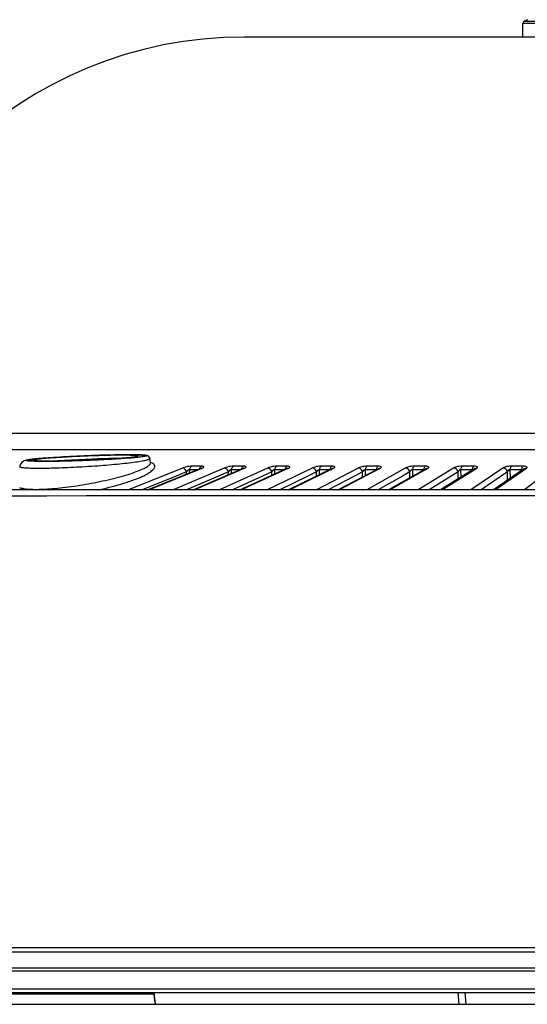
# Model space of a CAD drawing. Units: millimetres. Extents: x -920 to 467, y -304 to 506.
# Drawn here: x 255 to 299, y 0 to 87 of the extents above; entities that cross this region are included whole.
import ezdxf

# ---------------------------------------------------------------- set-up
doc = ezdxf.new("R2010")
doc.units = ezdxf.units.MM
doc.layers.add('AXIS_Sectional-View', color=7, linetype='Continuous')

msp = doc.modelspace()

# ---------------------------------------------------------------- linework, layer by layer
at = {"layer": 'AXIS_Sectional-View', "color": 7, "linetype": 'Continuous'}
for p, q in [((299.37, 86.521), (299.293, 86.484)), ((298.953, 85), (298.953, 86.193)), ((380.953, 86.193), (298.953, 86.193)), ((380.841, 86.372), (299.064, 86.372)), ((405.453, 85), (274.453, 85)), ((441.531, 50.16), (238.375, 50.16)), ((442.814, 48.734), (237.091, 48.734)), ((237.218, 48.75), (442.688, 48.75)), ((255.899, 47.815), (255.902, 47.788)), ((256.508, 47.915), (256.206, 47.879)), ((256.218, 47.749), (256.515, 47.737)), ((256.901, 47.953), (256.508, 47.915)), ((256.515, 47.737), (256.887, 47.73)), ((257.376, 47.992), (256.901, 47.953)), ((257.133, 47.729), (257.031, 47.73)), ((259.157, 48.104), (258.518, 48.068)), ((259.256, 47.82), (258.658, 47.784)), ((258.721, 47.747), (259.042, 47.755)), ((259.192, 47.759), (259.028, 47.754)), ((259.084, 47.756), (259.256, 47.76)), ((259.878, 47.853), (259.256, 47.82)), ((259.256, 47.76), (259.851, 47.778)), ((260.083, 48.177), (259.756, 48.162)), ((259.851, 47.778), (260.498, 47.801)), ((260.509, 47.882), (259.878, 47.853)), ((260.498, 47.801), (261.218, 47.831)), ((261.068, 47.905), (260.509, 47.882)), ((261.603, 47.924), (261.068, 47.905)), ((261.597, 47.849), (261.373, 47.838)), ((262.099, 47.939), (261.603, 47.924)), ((262.567, 47.95), (262.099, 47.939)), ((263.008, 47.957), (262.567, 47.95)), ((263.427, 47.961), (263.008, 47.957)), ((263.617, 48.245), (263.171, 48.241)), ((263.496, 47.961), (263.427, 47.961)), ((264.048, 48.244), (263.617, 48.245)), ((263.859, 47.989), (263.727, 47.978)), ((263.728, 47.978), (264.197, 48.017)), ((264.431, 48.238), (264.048, 48.244)), ((264.744, 48.226), (264.431, 48.238)), ((264.53, 48.052), (264.451, 48.043)), ((264.974, 48.209), (264.744, 48.226)), ((264.992, 48.122), (264.975, 48.118)), ((265.889, 47.813), (265.803, 47.791)), ((266.17, 47.957), (266.163, 47.985)), ((266.231, 47.608), (266.17, 47.957)), ((266.17, 47.957), (266.17, 47.957)), ((266.231, 47.608), (266.243, 47.57)), ((254.721, 47.232), (254.721, 47.232)), ((260.509, 47.23), (260.228, 47.214)), ((260.773, 47.246), (260.509, 47.23)), ((261.036, 47.263), (260.773, 47.246)), ((269.021, 47.127), (264.282, 45.2)), ((265.972, 45.201), (270.669, 47.111)), ((266.243, 47.57), (266.253, 47.551)), ((266.289, 45.311), (270.755, 47.127)), ((272.699, 47.127), (268.217, 45.203)), ((269.385, 46.782), (268.48, 46.414)), ((269.378, 46.586), (269.385, 46.782)), ((269.658, 46.7), (269.668, 46.97)), ((269.809, 46.97), (269.668, 46.97)), ((270.232, 46.97), (269.809, 46.97)), ((269.998, 47.288), (269.857, 47.288)), ((269.963, 45.204), (274.398, 47.108)), ((270.279, 47.288), (269.998, 47.288)), ((270.321, 46.97), (270.232, 46.97)), ((270.265, 45.311), (273.651, 46.765)), ((270.703, 47.288), (270.279, 47.288)), ((270.657, 47.262), (270.703, 47.288)), ((273.071, 46.782), (272.213, 46.414)), ((276.505, 47.127), (272.288, 45.205)), ((273.064, 46.535), (273.071, 46.782)), ((273.343, 46.655), (273.351, 46.97)), ((273.497, 46.97), (273.351, 46.97)), ((273.935, 46.97), (273.497, 46.97)), ((273.676, 47.288), (273.531, 47.288)), ((273.651, 46.765), (274.494, 47.127)), ((273.967, 47.288), (273.676, 47.288)), ((274.082, 46.97), (273.935, 46.97)), ((274.113, 47.288), (273.967, 47.288)), ((274.085, 45.206), (278.25, 47.104)), ((274.406, 47.288), (274.113, 47.288)), ((274.363, 47.262), (274.406, 47.288)), ((274.374, 45.311), (277.564, 46.765)), ((276.884, 46.782), (276.076, 46.414)), ((280.432, 47.127), (276.485, 45.207)), ((276.878, 46.479), (276.884, 46.782)), ((277.154, 46.605), (277.161, 46.97)), ((277.311, 46.97), (277.161, 46.97)), ((277.764, 46.97), (277.311, 46.97)), ((277.48, 47.288), (277.33, 47.288)), ((277.781, 47.288), (277.48, 47.288)), ((277.564, 46.765), (278.359, 47.127)), ((277.916, 46.97), (277.764, 46.97)), ((277.932, 47.288), (277.781, 47.288)), ((278.234, 47.288), (277.932, 47.288)), ((278.193, 47.262), (278.234, 47.288)), ((278.33, 45.208), (282.22, 47.1)), ((278.608, 45.311), (281.596, 46.765)), ((280.817, 46.782), (280.06, 46.414)), ((284.472, 47.127), (280.802, 45.208)), ((280.813, 46.416), (280.817, 46.782)), ((281.086, 46.549), (281.09, 46.97)), ((281.245, 46.97), (281.09, 46.97)), ((281.711, 46.97), (281.245, 46.97)), ((281.403, 47.288), (281.249, 47.288)), ((281.713, 47.288), (281.403, 47.288)), ((281.596, 46.765), (282.341, 47.127)), ((281.867, 46.97), (281.711, 46.97)), ((281.868, 47.288), (281.713, 47.288)), ((281.951, 46.97), (281.867, 46.97)), ((282.179, 47.288), (281.868, 47.288)), ((282.141, 47.262), (282.179, 47.288)), ((282.294, 47.283), (282.179, 47.288)), ((282.22, 47.1), (282.26, 47.116)), ((282.26, 47.116), (282.341, 47.127)), ((282.689, 45.209), (286.296, 47.095)), ((282.958, 45.311), (285.739, 46.765)), ((284.863, 46.782), (284.158, 46.414)), ((284.862, 46.345), (284.863, 46.782)), ((285.131, 46.486), (285.132, 46.97)), ((285.291, 46.97), (285.132, 46.97)), ((288.618, 47.127), (285.23, 45.209)), ((285.438, 47.288), (285.279, 47.288)), ((285.77, 46.97), (285.291, 46.97)), ((285.756, 47.288), (285.438, 47.288)), ((285.739, 46.765), (286.432, 47.127)), ((285.916, 47.288), (285.756, 47.288)), ((285.929, 46.97), (285.77, 46.97)), ((286.235, 47.288), (285.916, 47.288)), ((286.089, 46.97), (285.929, 46.97)), ((286.199, 47.262), (286.235, 47.288)), ((286.353, 47.283), (286.235, 47.288)), ((286.296, 47.095), (286.35, 47.116)), ((286.35, 47.116), (286.432, 47.127)), ((290.474, 47.089), (287.154, 45.209)), ((287.417, 45.311), (289.985, 46.765)), ((289.013, 46.782), (288.363, 46.414)), ((289.017, 46.264), (289.013, 46.782)), ((289.282, 46.414), (289.277, 46.97)), ((289.604, 46.97), (289.277, 46.97)), ((289.577, 47.288), (289.414, 47.288)), ((290.066, 47.288), (289.577, 47.288)), ((289.931, 46.97), (289.604, 46.97)), ((292.861, 47.127), (289.758, 45.208)), ((290.095, 46.97), (289.931, 46.97)), ((289.985, 46.765), (290.625, 47.127)), ((290.392, 47.288), (290.066, 47.288)), ((290.258, 46.97), (290.095, 46.97)), ((290.36, 47.262), (290.392, 47.288)), ((290.515, 47.283), (290.392, 47.288)), ((290.474, 47.089), (290.541, 47.116)), ((290.541, 47.116), (290.625, 47.127)), ((294.743, 47.081), (291.714, 45.207)), ((291.976, 45.311), (294.912, 47.127)), ((293.261, 46.782), (292.666, 46.414)), ((293.271, 46.17), (293.261, 46.782)), ((293.53, 46.33), (293.519, 46.97)), ((293.853, 46.97), (293.519, 46.97)), ((293.811, 47.288), (293.645, 47.288)), ((294.311, 47.288), (293.811, 47.288)), ((294.355, 46.97), (293.853, 46.97)), ((294.477, 47.288), (294.311, 47.288)), ((294.522, 46.97), (294.355, 46.97)), ((297.194, 47.127), (294.381, 45.205)), ((294.644, 47.288), (294.477, 47.288)), ((294.615, 47.262), (294.644, 47.288)), ((294.77, 47.283), (294.644, 47.288)), ((294.743, 47.081), (294.826, 47.116)), ((294.826, 47.116), (294.912, 47.127)), ((297.597, 46.782), (295.288, 45.205)), ((299.097, 47.071), (296.364, 45.204)), ((296.626, 45.311), (299.285, 47.127)), ((297.616, 46.061), (297.597, 46.782)), ((297.869, 46.232), (297.85, 46.97)), ((298.19, 46.97), (297.85, 46.97)), ((298.133, 47.288), (297.963, 47.288)), ((298.812, 47.288), (298.133, 47.288)), ((298.701, 46.97), (298.19, 46.97)), ((298.872, 46.97), (298.701, 46.97)), ((298.983, 47.288), (298.812, 47.288)), ((298.872, 46.97), (298.862, 46.91)), ((298.956, 47.262), (298.983, 47.288)), ((299.112, 47.283), (298.983, 47.288)), ((301.609, 47.127), (299.089, 45.201)), ((299.197, 47.116), (299.285, 47.127)), ((268.48, 46.414), (265.496, 45.201)), ((272.213, 46.414), (269.394, 45.203)), ((276.076, 46.414), (273.425, 45.206)), ((280.06, 46.414), (277.581, 45.208)), ((284.158, 46.414), (281.853, 45.209)), ((288.363, 46.414), (286.235, 45.209)), ((292.666, 46.414), (290.715, 45.207)), ((297.092, 45.701), (297.616, 46.061)), ((257.718, 45.197), (251.518, 45.194)), ((264.009, 45.2), (257.718, 45.197)), ((265.305, 45.201), (264.009, 45.2)), ((271.229, 45.205), (265.305, 45.201)), ((266.018, 45.201), (266.289, 45.311)), ((270.015, 45.204), (270.265, 45.311)), ((278.624, 45.208), (271.229, 45.205)), ((274.143, 45.206), (274.374, 45.311)), ((278.395, 45.208), (278.608, 45.311)), ((286.019, 45.209), (278.624, 45.208)), ((282.762, 45.209), (282.958, 45.311)), ((293.877, 45.206), (286.019, 45.209)), ((287.236, 45.209), (287.417, 45.311)), ((291.807, 45.207), (291.976, 45.311)), ((301.827, 45.199), (293.877, 45.206)), ((296.469, 45.204), (296.626, 45.311)), ((257.115, 44.666), (253.669, 44.665)), ((260.555, 44.667), (257.115, 44.666)), ((263.711, 44.669), (260.555, 44.667)), ((270.481, 44.674), (263.711, 44.669)), ((273.489, 44.676), (270.481, 44.674)), ((276.354, 44.677), (273.489, 44.676)), ((279.097, 44.678), (276.354, 44.677)), ((281.708, 44.678), (279.097, 44.678)), ((284.187, 44.679), (281.708, 44.678)), ((286.621, 44.679), (284.187, 44.679)), ((288.788, 44.678), (286.621, 44.679)), ((290.954, 44.677), (288.788, 44.678)), ((293.037, 44.676), (290.954, 44.677)), ((294.811, 44.675), (293.037, 44.676)), ((296.618, 44.673), (294.811, 44.675)), ((298.439, 44.671), (296.618, 44.673)), ((302.952, 44.667), (298.439, 44.671)), ((219.889, 5.005), (312.656, 5.005)), ((220.121, 4.609), (312.708, 4.609)), ((460.505, 3.176), (221.679, 3.176)), ((460.295, 2.917), (221.888, 2.917)), ((222.441, 1.361), (459.742, 1.361)), ((222.894, 1.029), (459.272, 1.029)), ((228.556, 0.93), (266.509, 0.93)), ((266.498, 1.029), (266.573, 0.362)), ((266.52, 1.029), (266.551, 0.756)), ((293.36, 0), (293.282, 1.029)), ((293.968, 0), (293.89, 1.029)), ((225.745, 0), (266.666, 0)), ((266.551, 0.756), (266.627, 0.075)), ((266.573, 0.362), (266.596, 0.156)), ((266.717, 0.005), (266.747, 0)), ((266.747, 0), (392.089, 0))]:
    msp.add_line(p, q, dxfattribs=at)
for points in [[(299.293, 86.484), (299.216, 86.447), (299.14, 86.41), (299.064, 86.372)], [(255.824, 47.889), (255.709, 47.874), (255.606, 47.86), (255.513, 47.846), (255.431, 47.832), (255.355, 47.817), (255.286, 47.8), (255.213, 47.779), (255.127, 47.746), (255.027, 47.691), (254.911, 47.598), (254.806, 47.463), (254.735, 47.296), (254.721, 47.232)], [(256.978, 47.701), (256.817, 47.701), (256.664, 47.701), (256.517, 47.702), (256.378, 47.704), (256.247, 47.706), (256.124, 47.708), (256.009, 47.712), (255.903, 47.715), (255.805, 47.719), (255.716, 47.724), (255.636, 47.729), (255.566, 47.734), (255.505, 47.741), (255.454, 47.747), (255.412, 47.754), (255.38, 47.762), (255.359, 47.77), (255.347, 47.778), (255.345, 47.787), (255.354, 47.796), (255.373, 47.806), (255.403, 47.816), (255.442, 47.826), (255.493, 47.837), (255.553, 47.848), (255.623, 47.859), (255.704, 47.871), (255.795, 47.883), (255.895, 47.895), (256.006, 47.907), (256.126, 47.92), (256.255, 47.933)], [(257, 47.997), (256.791, 47.981), (256.596, 47.965), (256.414, 47.949), (256.246, 47.933), (256.092, 47.918), (255.952, 47.903), (255.824, 47.889)], [(256.206, 47.879), (256.002, 47.845), (255.899, 47.815)], [(255.902, 47.788), (256.007, 47.766), (256.218, 47.749)], [(256.066, 47.763), (256.042, 47.766), (256.025, 47.769), (256.021, 47.769)], [(256.588, 47.736), (256.514, 47.738), (256.445, 47.74), (256.38, 47.742), (256.321, 47.745), (256.266, 47.747), (256.216, 47.75), (256.171, 47.753), (256.131, 47.757), (256.096, 47.76), (256.066, 47.763)], [(256.255, 47.933), (256.393, 47.946), (256.541, 47.959), (256.697, 47.973), (256.862, 47.986)], [(257.031, 47.73), (256.933, 47.73), (256.839, 47.731), (256.751, 47.732), (256.667, 47.734), (256.588, 47.736)], [(256.862, 47.986), (257.034, 47.999), (257.215, 48.013), (257.403, 48.026), (257.598, 48.04), (257.8, 48.053), (258.007, 48.066), (258.219, 48.08), (258.435, 48.092), (258.655, 48.105), (258.878, 48.117), (259.104, 48.129), (259.333, 48.141), (259.563, 48.153), (259.796, 48.164), (260.029, 48.175), (260.263, 48.185), (260.498, 48.195)], [(256.887, 47.73), (257.311, 47.728), (257.754, 47.731)], [(260.484, 47.779), (260.252, 47.77), (260.022, 47.762), (259.794, 47.755), (259.567, 47.748), (259.343, 47.741), (259.122, 47.735), (258.904, 47.729), (258.69, 47.724), (258.479, 47.72), (258.273, 47.715), (258.072, 47.712), (257.875, 47.709), (257.684, 47.706), (257.498, 47.704), (257.319, 47.702), (257.145, 47.701), (256.978, 47.701)], [(259.756, 48.162), (259.436, 48.147), (259.123, 48.131), (258.819, 48.114), (258.525, 48.098), (258.241, 48.081), (257.968, 48.064), (257.707, 48.048), (257.459, 48.031), (257.223, 48.014), (257, 47.997)], [(257.469, 47.729), (257.353, 47.729), (257.241, 47.729), (257.133, 47.729)], [(258.518, 48.068), (257.919, 48.031), (257.376, 47.992)], [(258.261, 47.738), (258.118, 47.736), (257.98, 47.734), (257.846, 47.732), (257.716, 47.731), (257.59, 47.73)], [(257.754, 47.731), (258.226, 47.737), (258.721, 47.747)], [(258.658, 47.784), (258.098, 47.747), (257.922, 47.733)], [(259.028, 47.754), (258.868, 47.751), (258.711, 47.747), (258.557, 47.744), (258.407, 47.741), (258.261, 47.738)], [(260.497, 48.166), (259.814, 48.136), (259.157, 48.104)], [(259.529, 47.768), (259.359, 47.763), (259.192, 47.759)], [(260.232, 47.792), (260.053, 47.785), (259.876, 47.779), (259.701, 47.774), (259.529, 47.768)], [(260.497, 48.195), (260.415, 48.192), (260.083, 48.177)], [(260.498, 47.801), (260.413, 47.798), (260.232, 47.792)], [(264.006, 47.964), (263.817, 47.95), (263.622, 47.937), (263.42, 47.924), (263.214, 47.911), (263.002, 47.898), (262.786, 47.886), (262.566, 47.873), (262.342, 47.862), (262.116, 47.85), (261.886, 47.839), (261.655, 47.828), (261.422, 47.817), (261.188, 47.807), (260.953, 47.797), (260.719, 47.788), (260.484, 47.779)], [(261.384, 48.229), (261.011, 48.216), (260.629, 48.201), (260.497, 48.195)], [(261.666, 48.208), (261.099, 48.189), (260.497, 48.166)], [(260.498, 48.195), (260.74, 48.205), (260.98, 48.214), (261.22, 48.223), (261.458, 48.232), (261.694, 48.24), (261.928, 48.247), (262.158, 48.254), (262.385, 48.26), (262.608, 48.266), (262.826, 48.271), (263.041, 48.276), (263.249, 48.279), (263.453, 48.283), (263.65, 48.285), (263.841, 48.288), (264.026, 48.289)], [(261.373, 47.838), (261.183, 47.83), (260.99, 47.821), (260.795, 47.813), (260.597, 47.805), (260.498, 47.801)], [(260.509, 45.693), (260.76, 45.738), (261.01, 45.784), (261.26, 45.832), (261.509, 45.882), (261.757, 45.933), (262.003, 45.985), (262.247, 46.039), (262.488, 46.094), (262.725, 46.15), (262.959, 46.208), (263.189, 46.266), (263.413, 46.325), (263.632, 46.384), (263.846, 46.444), (264.052, 46.505), (264.252, 46.566), (264.445, 46.626), (264.63, 46.687), (264.806, 46.748), (264.972, 46.808), (265.13, 46.867), (265.277, 46.926), (265.415, 46.984), (265.542, 47.041), (265.659, 47.097), (265.766, 47.151), (265.862, 47.205), (265.947, 47.257), (266.021, 47.308), (266.084, 47.357), (266.137, 47.405), (266.178, 47.451), (266.208, 47.496), (266.226, 47.539), (266.233, 47.58), (266.231, 47.608)], [(261.218, 47.831), (261.905, 47.864), (262.568, 47.9)], [(264.1, 48.29), (263.862, 48.288), (263.608, 48.285), (263.337, 48.281), (263.049, 48.276), (262.746, 48.269), (262.426, 48.261), (262.092, 48.252), (261.744, 48.241), (261.384, 48.229)], [(262.92, 47.922), (262.765, 47.912), (262.606, 47.903), (262.442, 47.893), (262.274, 47.884), (262.101, 47.874), (261.925, 47.865), (261.744, 47.856), (261.597, 47.849)], [(261.602, 45.199), (261.78, 45.238), (262.055, 45.3), (262.327, 45.365), (262.595, 45.431), (262.859, 45.498), (263.118, 45.568), (263.371, 45.638), (263.617, 45.709), (263.857, 45.782), (264.09, 45.855), (264.315, 45.929), (264.532, 46.003), (264.74, 46.078), (264.938, 46.152), (265.127, 46.227), (265.305, 46.302), (265.473, 46.375), (265.629, 46.448), (265.773, 46.521), (265.907, 46.592), (266.029, 46.662), (266.139, 46.731), (266.237, 46.799), (266.324, 46.865), (266.399, 46.929), (266.462, 46.992), (266.514, 47.053), (266.554, 47.113), (266.582, 47.17), (266.598, 47.225), (266.603, 47.279), (266.597, 47.33), (266.579, 47.379), (266.549, 47.425), (266.509, 47.469), (266.457, 47.511), (266.394, 47.55), (266.32, 47.586), (266.235, 47.62), (266.229, 47.622)], [(263.171, 48.241), (262.698, 48.234), (262.198, 48.223), (261.666, 48.208)], [(262.568, 47.9), (263.182, 47.938), (263.728, 47.978)], [(263.727, 47.978), (263.617, 47.97), (263.488, 47.96), (263.354, 47.951), (263.214, 47.941), (263.07, 47.931), (262.92, 47.922)], [(264.451, 48.043), (264.367, 48.035), (264.277, 48.026), (264.181, 48.017), (264.079, 48.007), (263.972, 47.998), (263.859, 47.989)], [(265.235, 48.072), (265.113, 48.059), (264.981, 48.045), (264.84, 48.032), (264.689, 48.018), (264.53, 48.004), (264.363, 47.991), (264.188, 47.977), (264.006, 47.964)], [(264.026, 48.289), (264.203, 48.29), (264.373, 48.29), (264.535, 48.29), (264.69, 48.289), (264.836, 48.287), (264.974, 48.285), (265.103, 48.282), (265.223, 48.278)], [(264.525, 48.29), (264.321, 48.29), (264.1, 48.29)], [(264.197, 48.017), (264.575, 48.056), (264.86, 48.093)], [(265.757, 48.245), (265.689, 48.252), (265.611, 48.259), (265.522, 48.265), (265.422, 48.271), (265.309, 48.276), (265.182, 48.28), (265.041, 48.284), (264.885, 48.287), (264.713, 48.289), (264.525, 48.29)], [(264.975, 48.118), (264.951, 48.112), (264.92, 48.106), (264.882, 48.099), (264.838, 48.092), (264.788, 48.085), (264.732, 48.077), (264.671, 48.069), (264.603, 48.06), (264.53, 48.052)], [(265.803, 47.791), (265.706, 47.769), (265.597, 47.746), (265.477, 47.723), (265.346, 47.7), (265.205, 47.677), (265.052, 47.653), (264.89, 47.629), (264.719, 47.606), (264.538, 47.582)], [(264.86, 48.093), (265.042, 48.127), (265.123, 48.159)], [(265.123, 48.159), (265.099, 48.186), (264.974, 48.209)], [(265, 48.124), (265, 48.124), (264.992, 48.122)], [(265.223, 48.278), (265.333, 48.274), (265.433, 48.269), (265.524, 48.264), (265.605, 48.258), (265.675, 48.251), (265.735, 48.244), (265.785, 48.237), (265.824, 48.229)], [(265.747, 48.148), (265.688, 48.136), (265.619, 48.124), (265.539, 48.111), (265.448, 48.098), (265.347, 48.085), (265.235, 48.072)], [(265.832, 48.17), (265.795, 48.159), (265.747, 48.148)], [(266.163, 47.985), (266.113, 48.09), (266.04, 48.16), (265.978, 48.195), (265.923, 48.214), (265.871, 48.227), (265.818, 48.237), (265.757, 48.245)], [(265.824, 48.229), (265.852, 48.22), (265.87, 48.211), (265.877, 48.202), (265.872, 48.192), (265.857, 48.181), (265.832, 48.17)], [(266.17, 47.957), (266.17, 47.952), (266.164, 47.934), (266.147, 47.915), (266.118, 47.896), (266.078, 47.876), (266.026, 47.856), (265.964, 47.835), (265.889, 47.813)], [(257.096, 47.089), (256.889, 47.085), (256.69, 47.083), (256.498, 47.082), (256.314, 47.082), (256.139, 47.083), (255.972, 47.086), (255.815, 47.089), (255.667, 47.093), (255.529, 47.098), (255.401, 47.104), (255.283, 47.111), (255.176, 47.119), (255.08, 47.128), (254.995, 47.138), (254.921, 47.149), (254.859, 47.16), (254.808, 47.173), (254.768, 47.186), (254.741, 47.2), (254.725, 47.215), (254.721, 47.232)], [(259.471, 47.173), (259.216, 47.161), (258.963, 47.149), (258.714, 47.138), (258.468, 47.128), (258.226, 47.119), (257.989, 47.111), (257.757, 47.104), (257.53, 47.098), (257.31, 47.093), (257.096, 47.089)], [(260.228, 47.214), (259.988, 47.2), (259.729, 47.186), (259.471, 47.173)], [(261.816, 47.318), (261.559, 47.299), (261.298, 47.28), (261.036, 47.263)], [(263.732, 47.488), (263.512, 47.466), (263.285, 47.443), (263.052, 47.421), (262.814, 47.399), (262.571, 47.378), (262.323, 47.357), (262.072, 47.337), (261.816, 47.318)], [(264.151, 47.535), (263.945, 47.512), (263.732, 47.488)], [(264.538, 47.582), (264.349, 47.558), (264.151, 47.535)], [(269.857, 47.288), (269.733, 47.283), (269.598, 47.269), (269.447, 47.245), (269.295, 47.212), (269.154, 47.173), (269.021, 47.127)], [(269.385, 46.782), (269.352, 46.874), (269.304, 46.958), (269.243, 47.029), (269.173, 47.083), (269.097, 47.116), (269.021, 47.127)], [(269.668, 46.97), (269.651, 46.973), (269.632, 46.973), (269.61, 46.969), (269.588, 46.963), (269.565, 46.954), (269.543, 46.942), (269.522, 46.93), (269.504, 46.916), (269.486, 46.902), (269.47, 46.888), (269.455, 46.873), (269.441, 46.857), (269.426, 46.841), (269.412, 46.823), (269.398, 46.803), (269.385, 46.782)], [(269.668, 46.97), (269.681, 47.043), (269.703, 47.111), (269.733, 47.172), (269.769, 47.223), (269.811, 47.262), (269.857, 47.288)], [(270.532, 47.056), (270.55, 47.111), (270.579, 47.172), (270.615, 47.223), (270.657, 47.262)], [(270.687, 47.114), (270.704, 47.127), (270.702, 47.126), (270.677, 47.115), (270.669, 47.111)], [(270.669, 47.111), (270.682, 47.116), (270.755, 47.127)], [(270.755, 47.127), (270.847, 47.173), (270.897, 47.212), (270.903, 47.244), (270.87, 47.269), (270.804, 47.283), (270.703, 47.288)], [(273.531, 47.288), (273.403, 47.283), (273.266, 47.269), (273.115, 47.245), (272.964, 47.212), (272.827, 47.173), (272.699, 47.127)], [(273.071, 46.782), (273.038, 46.874), (272.99, 46.958), (272.927, 47.029), (272.855, 47.083), (272.778, 47.116), (272.699, 47.127)], [(273.351, 46.97), (273.334, 46.973), (273.314, 46.973), (273.292, 46.969), (273.269, 46.963), (273.246, 46.954), (273.224, 46.942), (273.204, 46.93), (273.185, 46.916), (273.168, 46.902), (273.153, 46.888), (273.138, 46.873), (273.124, 46.857), (273.11, 46.841), (273.097, 46.823), (273.083, 46.803), (273.071, 46.782)], [(273.351, 46.97), (273.363, 47.043), (273.384, 47.111), (273.412, 47.172), (273.447, 47.223), (273.487, 47.262), (273.531, 47.288)], [(274.24, 47.041), (274.241, 47.043), (274.261, 47.111), (274.289, 47.172), (274.323, 47.223), (274.363, 47.262)], [(274.398, 47.108), (274.42, 47.116), (274.494, 47.127)], [(274.494, 47.127), (274.58, 47.173), (274.623, 47.212), (274.622, 47.244), (274.583, 47.269), (274.512, 47.283), (274.406, 47.288)], [(277.33, 47.288), (277.199, 47.283), (277.061, 47.269), (276.91, 47.245), (276.761, 47.212), (276.628, 47.173), (276.505, 47.127)], [(276.884, 46.782), (276.852, 46.874), (276.803, 46.958), (276.739, 47.029), (276.666, 47.083), (276.586, 47.116), (276.505, 47.127)], [(277.161, 46.97), (277.143, 46.973), (277.123, 46.973), (277.101, 46.969), (277.077, 46.963), (277.054, 46.954), (277.032, 46.942), (277.012, 46.93), (276.994, 46.916), (276.978, 46.902), (276.962, 46.888), (276.948, 46.873), (276.934, 46.857), (276.921, 46.841), (276.908, 46.823), (276.896, 46.803), (276.884, 46.782)], [(277.161, 46.97), (277.173, 47.043), (277.192, 47.111), (277.218, 47.172), (277.251, 47.223), (277.289, 47.262), (277.33, 47.288)], [(278.076, 47.025), (278.078, 47.043), (278.098, 47.111), (278.124, 47.172), (278.156, 47.223), (278.193, 47.262)], [(278.359, 47.127), (278.438, 47.173), (278.474, 47.212), (278.466, 47.244), (278.421, 47.269), (278.344, 47.283), (278.234, 47.288)], [(278.25, 47.104), (278.281, 47.116), (278.359, 47.127)], [(281.249, 47.288), (281.115, 47.283), (280.975, 47.269), (280.825, 47.245), (280.678, 47.212), (280.549, 47.173), (280.432, 47.127)], [(280.817, 46.782), (280.785, 46.874), (280.736, 46.958), (280.672, 47.029), (280.597, 47.083), (280.515, 47.116), (280.432, 47.127)], [(281.09, 46.97), (281.072, 46.973), (281.051, 46.973), (281.029, 46.969), (281.005, 46.963), (280.982, 46.954), (280.961, 46.942), (280.941, 46.93), (280.923, 46.916), (280.907, 46.902), (280.892, 46.888), (280.878, 46.873), (280.865, 46.857), (280.852, 46.841), (280.84, 46.823), (280.828, 46.803), (280.817, 46.782)], [(281.09, 46.97), (281.101, 47.043), (281.119, 47.111), (281.144, 47.172), (281.175, 47.223), (281.21, 47.262), (281.249, 47.288)], [(282.023, 46.97), (282.034, 47.043), (282.052, 47.111), (282.076, 47.172), (282.106, 47.223), (282.141, 47.262)], [(282.223, 47.101), (282.224, 47.102), (282.224, 47.103), (282.22, 47.1)], [(282.341, 47.127), (282.412, 47.173), (282.442, 47.212), (282.427, 47.244), (282.376, 47.269), (282.294, 47.283)], [(285.279, 47.288), (285.143, 47.283), (285.002, 47.269), (284.853, 47.245), (284.708, 47.212), (284.583, 47.173), (284.472, 47.127)], [(284.863, 46.782), (284.831, 46.874), (284.782, 46.958), (284.717, 47.029), (284.641, 47.083), (284.557, 47.116), (284.472, 47.127)], [(285.132, 46.97), (285.112, 46.973), (285.092, 46.973), (285.069, 46.969), (285.046, 46.963), (285.023, 46.954), (285.001, 46.942), (284.981, 46.93), (284.964, 46.916), (284.948, 46.902), (284.934, 46.888), (284.92, 46.873), (284.908, 46.857), (284.896, 46.841), (284.884, 46.823), (284.873, 46.803), (284.863, 46.782)], [(285.132, 46.97), (285.142, 47.043), (285.159, 47.111), (285.182, 47.172), (285.21, 47.223), (285.243, 47.262), (285.279, 47.288)], [(286.089, 46.97), (286.099, 47.043), (286.116, 47.111), (286.139, 47.172), (286.167, 47.223), (286.199, 47.262)], [(286.294, 47.093), (286.296, 47.094), (286.297, 47.095), (286.296, 47.095)], [(286.432, 47.127), (286.496, 47.173), (286.519, 47.212), (286.498, 47.244), (286.44, 47.269), (286.353, 47.283)], [(289.414, 47.288), (289.275, 47.283), (289.134, 47.269), (288.985, 47.245), (288.843, 47.212), (288.722, 47.173), (288.618, 47.127)], [(289.013, 46.782), (288.982, 46.874), (288.933, 46.958), (288.867, 47.029), (288.79, 47.083), (288.705, 47.116), (288.618, 47.127)], [(289.277, 46.97), (289.258, 46.973), (289.237, 46.973), (289.214, 46.969), (289.19, 46.963), (289.168, 46.954), (289.146, 46.942), (289.127, 46.93), (289.109, 46.916), (289.094, 46.902), (289.08, 46.888), (289.067, 46.873), (289.055, 46.857), (289.044, 46.841), (289.033, 46.823), (289.023, 46.803), (289.013, 46.782)], [(289.277, 46.97), (289.287, 47.043), (289.302, 47.111), (289.324, 47.172), (289.35, 47.223), (289.381, 47.262), (289.414, 47.288)], [(290.258, 46.97), (290.268, 47.043), (290.283, 47.111), (290.304, 47.172), (290.33, 47.223), (290.36, 47.262)], [(290.625, 47.127), (290.682, 47.173), (290.698, 47.212), (290.67, 47.244), (290.606, 47.269), (290.515, 47.283)], [(293.645, 47.288), (293.504, 47.283), (293.362, 47.269), (293.215, 47.245), (293.076, 47.212), (292.96, 47.173), (292.861, 47.127)], [(293.261, 46.782), (293.23, 46.874), (293.181, 46.958), (293.115, 47.029), (293.036, 47.083), (292.95, 47.116), (292.861, 47.127)], [(293.519, 46.97), (293.499, 46.973), (293.478, 46.973), (293.455, 46.969), (293.432, 46.963), (293.409, 46.954), (293.388, 46.942), (293.369, 46.93), (293.352, 46.916), (293.337, 46.902), (293.324, 46.888), (293.311, 46.873), (293.3, 46.857), (293.289, 46.841), (293.279, 46.823), (293.269, 46.803), (293.261, 46.782)], [(293.519, 46.97), (293.528, 47.043), (293.542, 47.111), (293.562, 47.172), (293.586, 47.223), (293.614, 47.262), (293.645, 47.288)], [(294.522, 46.97), (294.53, 47.043), (294.544, 47.111), (294.564, 47.172), (294.587, 47.223), (294.615, 47.262)], [(294.912, 47.127), (294.962, 47.173), (294.971, 47.212), (294.936, 47.244), (294.867, 47.269), (294.77, 47.283)], [(297.963, 47.288), (297.821, 47.283), (297.679, 47.269), (297.533, 47.245), (297.397, 47.212), (297.286, 47.173), (297.194, 47.127)], [(297.597, 46.782), (297.568, 46.874), (297.518, 46.958), (297.452, 47.029), (297.372, 47.083), (297.285, 47.116), (297.194, 47.127)], [(297.85, 46.97), (297.83, 46.973), (297.808, 46.973), (297.785, 46.969), (297.761, 46.963), (297.739, 46.954), (297.718, 46.942), (297.7, 46.93), (297.683, 46.916), (297.669, 46.902), (297.656, 46.888), (297.644, 46.873), (297.633, 46.857), (297.623, 46.841), (297.614, 46.823), (297.605, 46.803), (297.597, 46.782)], [(297.85, 46.97), (297.858, 47.043), (297.871, 47.111), (297.889, 47.172), (297.911, 47.223), (297.936, 47.262), (297.963, 47.288)], [(298.872, 46.97), (298.88, 47.043), (298.892, 47.111), (298.91, 47.172), (298.931, 47.223), (298.956, 47.262)], [(298.941, 46.964), (298.936, 46.967), (298.924, 46.971), (298.91, 46.973), (298.892, 46.972), (298.872, 46.97)], [(299.097, 47.071), (299.116, 47.083), (299.197, 47.116)], [(299.285, 47.127), (299.328, 47.173), (299.33, 47.212), (299.288, 47.244), (299.213, 47.269), (299.112, 47.283)], [(254.7, 45.415), (254.777, 45.389), (254.864, 45.364), (254.961, 45.342), (255.067, 45.322), (255.182, 45.305), (255.305, 45.29), (255.438, 45.278), (255.579, 45.268), (255.728, 45.26), (255.884, 45.255), (256.049, 45.252), (256.22, 45.252), (256.399, 45.254), (256.585, 45.258), (256.777, 45.265), (256.976, 45.274), (257.181, 45.285), (257.392, 45.299), (257.608, 45.316), (257.829, 45.334), (258.055, 45.355), (258.285, 45.379), (258.52, 45.405), (258.759, 45.433), (259.001, 45.463), (259.247, 45.496), (259.495, 45.531), (259.746, 45.568), (259.999, 45.607), (260.254, 45.649), (260.509, 45.693)], [(266.596, 0.156), (266.601, 0.128), (266.627, 0.075)], [(266.627, 0.075), (266.657, 0.042), (266.687, 0.019), (266.717, 0.005)]]:
    msp.add_lwpolyline(points, dxfattribs=at)
for centre, radius, start, end in [((299.153, 86.193), 0.2, 116.25164, 180), ((274.453, 48.9), 36.1, 90, 178)]:
    msp.add_arc(centre, radius, start, end, dxfattribs=at)

doc.saveas('drawing.dxf')
